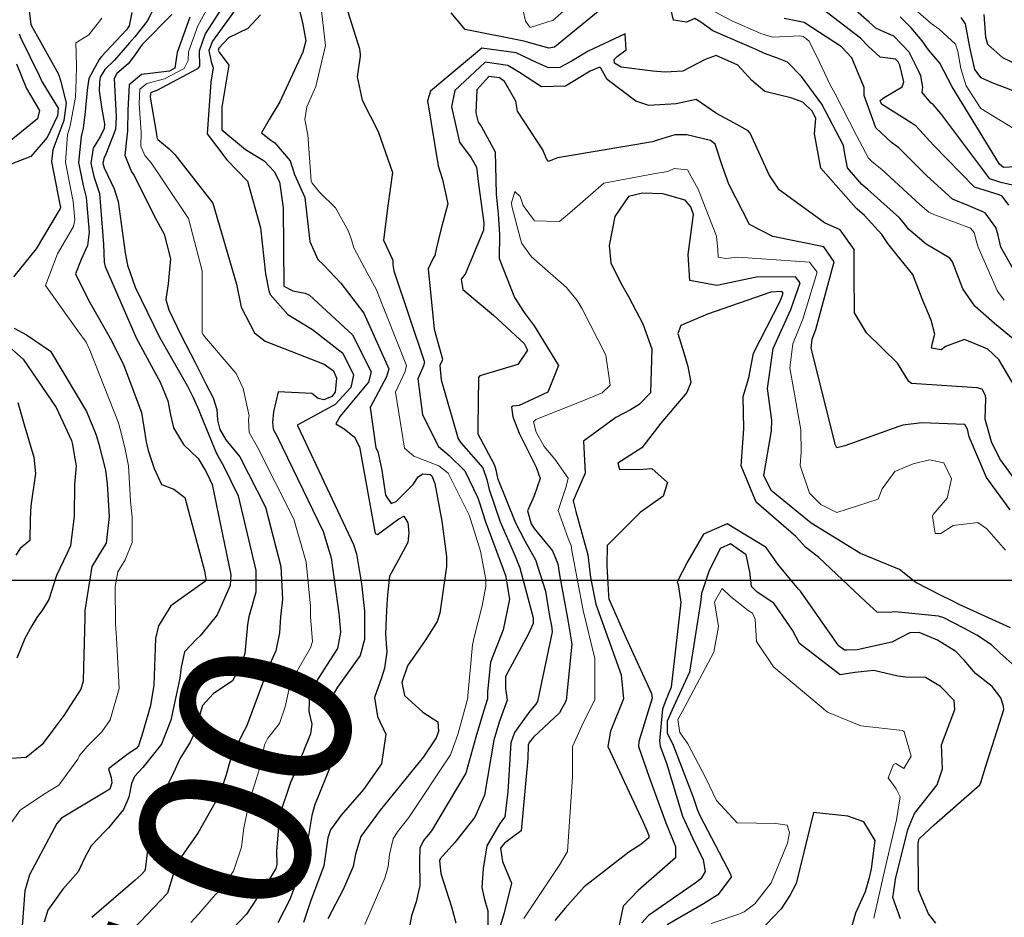
# Model space of a CAD drawing. Units: millimetres. Extents: x 792347 to 808895, y 7595946 to 7601082.
# Drawn here: x 794124 to 794210, y 7597470 to 7597549 of the extents above; entities that cross this region are included whole.
import ezdxf
from ezdxf.enums import TextEntityAlignment as Align

# ---------------------------------------------------------------- set-up
doc = ezdxf.new("R2010")
doc.units = ezdxf.units.MM
doc.layers.add('Curvas Intermediárias', color=33, linetype='CONTINUOUS')
doc.layers.add('MALHA_COORDS_UTM', color=7, linetype='CONTINUOUS')
doc.layers.add('Curvas Mestras', color=34, linetype='CONTINUOUS', lineweight=0)
doc.layers.add('Curvas Mestras-TXT', color=2, linetype='CONTINUOUS', lineweight=0)
doc.styles.add('texto_1.5mm', font='romans.shx')

msp = doc.modelspace()

# ---------------------------------------------------------------- linework, layer by layer
at = {"layer": 'Curvas Intermediárias', "flags": 128}
for points, elevation in [([(794160.15, 7597551.133), (794158.99, 7597552.649), (794157.609, 7597553.944), (794157.438, 7597553.99), (794152.468, 7597552.584), (794152.126, 7597552.095), (794153.845, 7597546.603), (794153.913, 7597546.093)], 94), ([(794148.011, 7597552.263), (794148.871, 7597548.902), (794149.136, 7597547.295), (794148.899, 7597546.288), (794146.864, 7597541.944), (794145.935, 7597540.394), (794145.272, 7597539.217), (794146.079, 7597538.589), (794146.442, 7597538.346), (794147.769, 7597536.762), (794148.161, 7597535.582), (794148.56, 7597534.672), (794149.058, 7597533.569), (794149.494, 7597529.69), (794150.187, 7597528.11), (794150.742, 7597527.615), (794152.216, 7597526.054), (794154.223, 7597523.413), (794156.423, 7597518.554), (794156.233, 7597517.835), (794154.795, 7597515.161), (794155.297, 7597511.618), (794155.457, 7597511.288), (794155.817, 7597509.653), (794156.14, 7597507.463), (794156.62, 7597506.728), (794157.068, 7597506.918), (794158.563, 7597508.405), (794158.986, 7597509.07), (794159.397, 7597509.337), (794160.045, 7597509.275), (794160.186, 7597509.173), (794160.471, 7597508.481), (794161.068, 7597505.188), (794161.473, 7597502.095), (794161.486, 7597501.22), (794160.894, 7597497.132), (794160.671, 7597496.389), (794159.604, 7597494.718), (794158.07, 7597492.505), (794157.565, 7597491.045), (794157.807, 7597489.908), (794159.404, 7597488.45), (794160.733, 7597487.584), (794160.787, 7597486.736), (794160.591, 7597486.194), (794159.476, 7597484.523), (794155.671, 7597479.838), (794153.983, 7597477.532), (794153.496, 7597475.998), (794153.303, 7597474.916), (794152.439, 7597472.96), (794151.077, 7597470.333)], 96), ([(794124.615, 7597552.007), (794125.046, 7597548.739), (794125.088, 7597548.599), (794125.626, 7597547.661), (794127.464, 7597544.379), (794127.673, 7597543.738), (794128.119, 7597541.824), (794127.912, 7597540.298), (794126.974, 7597537.725), (794126.843, 7597536.717), (794127.587, 7597532.933), (794127.6, 7597532.859), (794127.619, 7597532.659), (794127.603, 7597532.59), (794125.496, 7597529.047), (794124.511, 7597527.831), (794123.501, 7597526.603)], 106), ([(794136.552, 7597551.619), (794135.223, 7597549.016), (794134.14, 7597547.65), (794133.697, 7597547.128), (794132.378, 7597545.604), (794131.536, 7597544.782), (794131.113, 7597544.098), (794131.047, 7597543.649), (794131.022, 7597542.895), (794131.259, 7597541.296), (794131.481, 7597540.018), (794131.456, 7597539.62), (794131.134, 7597538.93), (794130.5, 7597537.886), (794130.28, 7597536.576), (794130.567, 7597535.41), (794131.045, 7597533.921), (794131.402, 7597529.454), (794131.477, 7597527.882), (794131.555, 7597527.496), (794134.299, 7597521.185), (794136.387, 7597517.381), (794137.061, 7597515.733), (794137.28, 7597514.497), (794137.556, 7597513.361), (794138.412, 7597511.919), (794139.696, 7597510.679), (794140.309, 7597509.648), (794140.517, 7597509.271), (794140.928, 7597508.386), (794142.572, 7597500.489), (794142.514, 7597499.542), (794141.379, 7597496.988), (794141.181, 7597496.708), (794139.873, 7597495.142), (794139.536, 7597494.804), (794138.515, 7597493.727), (794138.217, 7597492.394), (794138.094, 7597491.434), (794137.307, 7597487.732), (794136.499, 7597485.642), (794134.867, 7597483.594), (794134.119, 7597482.794), (794133.854, 7597482.187), (794133.622, 7597480.982), (794133.164, 7597479.919), (794131.852, 7597478.317), (794131.565, 7597478.018), (794130.324, 7597476.734), (794129.751, 7597475.639), (794129.193, 7597474.449), (794127.848, 7597472.923), (794126.525, 7597471.074), (794126.202, 7597470.037)], 103), ([(794176.223, 7597551.066), (794170.962, 7597546.73), (794170.473, 7597546.636), (794168.274, 7597547.251), (794163.12, 7597548.289), (794161.899, 7597549.733)], 94), ([(794211.348, 7597521.027), (794209.555, 7597522.519), (794207.819, 7597524.021), (794206.769, 7597525.546), (794205.867, 7597527.917), (794205.623, 7597528.246), (794203.555, 7597529.467), (794201.991, 7597530.783), (794201.671, 7597531.233), (794201.21, 7597531.79), (794198.426, 7597534.257), (794197.923, 7597534.698), (794196.653, 7597536.159), (794196.428, 7597537.391), (794196.301, 7597538.116), (794194.397, 7597541.727), (794192.606, 7597544.167), (794191.396, 7597545.417), (794190.499, 7597545.762), (794189.37, 7597546.187), (794188.706, 7597546.513), (794184.846, 7597548.171), (794183.797, 7597548.919), (794183.274, 7597549.259), (794182.54, 7597548.92), (794181.397, 7597549.112), (794181.043, 7597550.591)], 94), ([(794133.882, 7597549.768), (794133.654, 7597548.593), (794133.47, 7597548.337), (794133.383, 7597548.241), (794131.242, 7597545.907), (794131.014, 7597545.644), (794130.119, 7597543.994), (794129.962, 7597542.973), (794129.784, 7597541.083), (794129.615, 7597539.632), (794129.457, 7597538.92), (794129.208, 7597536.62), (794129.614, 7597534.618), (794129.897, 7597533.567), (794130.141, 7597530.522), (794130.009, 7597529.348), (794129.438, 7597528.138), (794128.944, 7597526.859), (794130.102, 7597524.562), (794132.094, 7597521.035), (794133.197, 7597518.821), (794134.749, 7597514.705), (794135.132, 7597512.127), (794135.323, 7597511.37), (794135.843, 7597509.808), (794136.487, 7597508.389), (794137.565, 7597507.977), (794138.544, 7597507.256), (794140.257, 7597500.834), (794140.386, 7597500.124), (794140.386, 7597500.088), (794140.341, 7597499.992), (794140.257, 7597499.879), (794137.305, 7597497.772), (794136.242, 7597495.998), (794135.971, 7597494.896), (794135.808, 7597490.805), (794135.525, 7597489.026), (794134.842, 7597486.702), (794134.46, 7597485.499), (794134.271, 7597485.255), (794133.44, 7597484.701), (794131.843, 7597483.486), (794132.078, 7597482.706), (794132.142, 7597482.245), (794131.971, 7597481.691), (794127.721, 7597479.15), (794127.298, 7597478.695), (794124.911, 7597474.193), (794124.511, 7597472.794), (794124.142, 7597468.129)], 104), ([(794137.402, 7597549.604), (794134.805, 7597546.968), (794134.043, 7597545.903), (794133.573, 7597545.286), (794132.566, 7597544.438), (794132.336, 7597543.998), (794132.514, 7597540.618), (794132.453, 7597539.511), (794131.623, 7597537.364), (794131.428, 7597536.968), (794131.354, 7597536.532), (794131.467, 7597536.159), (794132.345, 7597534.321), (794132.69, 7597533.198), (794133.293, 7597528.704), (794133.503, 7597527.627), (794134.186, 7597525.706), (794136.313, 7597521.322), (794138.765, 7597517.034), (794139.28, 7597516.015), (794139.77, 7597514.905), (794139.969, 7597514.392), (794141.306, 7597511.115), (794141.938, 7597510.042), (794143.225, 7597507.417), (794144.768, 7597500.855), (794144.76, 7597498.965), (794144.159, 7597496.805), (794144.036, 7597496.126), (794143.812, 7597493.599), (794143.667, 7597493.123), (794143.552, 7597492.825), (794142.718, 7597491.191), (794141.024, 7597490.049), (794140.078, 7597489.022), (794139.353, 7597486.564), (794139.013, 7597485.817), (794138.094, 7597484.34), (794137.537, 7597483.123), (794135.842, 7597479.647), (794135.641, 7597479.052), (794135.539, 7597478.511), (794135.226, 7597476.113), (794135.059, 7597474.66), (794135.004, 7597474.496), (794134.706, 7597474.184), (794134.169, 7597473.727), (794130.386, 7597470.446)], 102), ([(794141.753, 7597550.131), (794140.335, 7597547.916), (794139.806, 7597546.386), (794139.819, 7597545.06), (794139.641, 7597544.825), (794136.086, 7597542.947), (794135.67, 7597542.788), (794135.524, 7597542.664), (794135.51, 7597542.36), (794136.053, 7597539.12), (794136.075, 7597538.829), (794136.165, 7597538.648), (794137.166, 7597537.811), (794137.66, 7597537.332), (794140.995, 7597533.059), (794143.062, 7597525.971), (794143.492, 7597523.945), (794144.641, 7597521.699), (794145.568, 7597520.952), (794150.754, 7597518.942), (794151.584, 7597518.355), (794151.833, 7597517.733), (794151.715, 7597516.5), (794151.419, 7597516.126), (794150.738, 7597515.82), (794150.24, 7597515.949), (794149.661, 7597516.389), (794146.724, 7597516.529), (794146.303, 7597514.758), (794146.239, 7597513.841), (794146.293, 7597513.261), (794146.643, 7597512.598), (794150.683, 7597504.271), (794151.381, 7597501.958), (794152.056, 7597497.092), (794152.084, 7597496.792), (794152.188, 7597495.456), (794151.938, 7597494.011), (794150.975, 7597492.537), (794149.483, 7597490.184), (794149.419, 7597488.494), (794149.662, 7597487.402), (794149.55, 7597486.546), (794148.148, 7597483.081), (794147.801, 7597482.269), (794146.849, 7597479.425), (794146.589, 7597476.286), (794146.597, 7597475.08), (794146.508, 7597474.745), (794146.074, 7597474.019), (794143.954, 7597470.741), (794142.709, 7597469.452)], 99), ([(794143.121, 7597550.231), (794140.951, 7597547.268), (794140.656, 7597546.433), (794140.836, 7597545.437), (794141.012, 7597544.92), (794140.816, 7597543.68), (794140.496, 7597539.154), (794142.212, 7597536.875), (794144.046, 7597534.999), (794145.175, 7597530.901), (794145.618, 7597526.86), (794145.894, 7597525.384), (794146.023, 7597525.059), (794147.577, 7597523.3), (794149.728, 7597521.981), (794152.399, 7597519.918), (794153.324, 7597518), (794153.104, 7597516.91), (794151.719, 7597515.426), (794148.562, 7597513.69), (794148.431, 7597513.635), (794148.405, 7597513.585), (794153.343, 7597503.149), (794153.606, 7597502.329), (794154.033, 7597499.707), (794154.302, 7597497.307), (794154.302, 7597496.231), (794154.281, 7597494.827), (794153.923, 7597493.397), (794151.931, 7597490.629), (794151.346, 7597489.662), (794151.485, 7597488.868), (794152.043, 7597486.902), (794151.552, 7597484.309), (794150.948, 7597482.85), (794149.918, 7597480.262), (794149.67, 7597479.38), (794149.341, 7597477.466), (794149.061, 7597476.06), (794148.771, 7597474.87), (794148.286, 7597473.417), (794147.734, 7597472.013), (794146.688, 7597469.967)], 98), ([(794145.171, 7597549.58), (794144.064, 7597548.382), (794142.355, 7597547.559), (794141.531, 7597546.657), (794141.464, 7597546.478), (794141.537, 7597546.301), (794142.399, 7597545.16), (794141.793, 7597541.473), (794141.783, 7597539.505), (794143.848, 7597537.762), (794145.506, 7597536.76), (794146.362, 7597535.848), (794146.839, 7597534.941), (794147.149, 7597532.662), (794147.212, 7597525.793), (794148.001, 7597525.389), (794149.096, 7597525.169), (794149.47, 7597524.99), (794153.239, 7597521.527), (794154.867, 7597518.276), (794154.637, 7597517.364), (794152.166, 7597514.381), (794151.778, 7597513.713), (794152.497, 7597513.278), (794153.415, 7597512.541), (794153.843, 7597511.71), (794155.235, 7597504.108), (794155.446, 7597504.005), (794157.307, 7597505.399), (794157.757, 7597505.632), (794158.108, 7597505.038), (794158.176, 7597504.205), (794158.092, 7597503.324), (794157.275, 7597501.805), (794156.49, 7597500.365), (794156.298, 7597498.697), (794156.247, 7597497.872), (794156.191, 7597496.756), (794156.139, 7597495.272), (794156.219, 7597494.073), (794156.243, 7597493.717), (794156.06, 7597492.314), (794155.781, 7597491.447), (794155.167, 7597489.722), (794155.421, 7597488.075), (794156.154, 7597486.528), (794155.784, 7597483.911), (794154.214, 7597481.656), (794152.26, 7597479.411), (794151.326, 7597478.14), (794151.088, 7597477.429), (794150.714, 7597474.968), (794149.551, 7597471.847), (794148.952, 7597469.994)], 97), ([(794210.808, 7597532.883), (794210.217, 7597533.69), (794209.942, 7597533.784), (794207.777, 7597534.462), (794204.194, 7597538.139), (794202.662, 7597539.806), (794202.245, 7597540.098), (794199.636, 7597541.732), (794199.515, 7597542.059), (794199.877, 7597542.319), (794201.442, 7597543.265), (794201.598, 7597543.697), (794201.235, 7597545.158), (794201.109, 7597545.455), (794200.858, 7597545.678), (794200.412, 7597545.73), (794199.524, 7597545.875), (794198.477, 7597546.817), (794197.786, 7597547.514), (794194.558, 7597550.009)], 97), ([(794211.512, 7597534.546), (794210.093, 7597534.87), (794209.134, 7597535.2), (794204.838, 7597540.919), (794204.167, 7597541.698), (794203.98, 7597541.825), (794203.209, 7597542.749), (794203.271, 7597543.24), (794203.081, 7597544.217), (794202.866, 7597544.674), (794202.061, 7597546.299), (794200.703, 7597547.714), (794199.903, 7597548.056), (794199.136, 7597548.417), (794198.549, 7597548.923), (794197.349, 7597549.991)], 98), ([(794212.229, 7597544.88), (794210.263, 7597545.804), (794208.949, 7597546.982), (794208.777, 7597547.618), (794208.626, 7597549.59)], 102), ([(794138.967, 7597549.356), (794137.855, 7597546.279), (794137.834, 7597546.092), (794137.663, 7597544.899), (794137.188, 7597544.632), (794134.734, 7597544.334), (794133.67, 7597543.439), (794133.531, 7597541.209), (794133.505, 7597539.397), (794133.274, 7597537.277), (794133.851, 7597535.814), (794134.09, 7597535.474), (794135.824, 7597532.017), (794136.728, 7597530.347), (794137.293, 7597528.192), (794137.086, 7597525.992), (794136.872, 7597524.608), (794137.125, 7597523.708), (794138.22, 7597521.452), (794139.433, 7597519.098), (794140.388, 7597517.211), (794141.026, 7597516), (794141.347, 7597514.982), (794141.408, 7597514.037), (794141.603, 7597513.227), (794142.121, 7597512.313), (794143.358, 7597510.814), (794145.618, 7597506.408), (794146.964, 7597501.221), (794147.11, 7597498.361), (794146.918, 7597496.801), (794146.847, 7597495.385), (794146.517, 7597493.829), (794145.732, 7597492.079), (794145.354, 7597490.963), (794143.941, 7597487.177), (794143.68, 7597486.713), (794142.676, 7597484.664), (794142.425, 7597483.916), (794142.159, 7597482.944), (794141.575, 7597481.188), (794139.677, 7597477.833), (794137.703, 7597475.007), (794137.504, 7597474.219), (794137.024, 7597472.564), (794134.038, 7597469.447)], 101), ([(794211.301, 7597527.1), (794210.104, 7597529.205), (794209.822, 7597530.379), (794209.648, 7597530.934), (794208.718, 7597532.223), (794207.306, 7597532.839), (794205.855, 7597533.416), (794203.575, 7597535.473), (794201.155, 7597537.913), (794200.516, 7597538.376), (794199.142, 7597539.677), (794198.128, 7597542.503), (794198.101, 7597543.192), (794197.035, 7597545.816), (794196.137, 7597546.752), (794192.851, 7597548.887), (794191.09, 7597549.25)], 96), ([(794212.955, 7597536.332), (794210.329, 7597536.181), (794209.991, 7597536.471), (794205.825, 7597543.246), (794205.451, 7597543.998), (794204.737, 7597545.324), (794203.763, 7597546.506), (794203.188, 7597547.299), (794202.233, 7597548.445), (794201.279, 7597549.393)], 99), ([(794212.109, 7597542.564), (794209.348, 7597543.616), (794208.362, 7597544.041), (794207.811, 7597544.786), (794207.37, 7597546.741), (794207.002, 7597548.791), (794206.615, 7597549.336)], 101), ([(794124.021, 7597547.916), (794124.16, 7597547.519), (794125.753, 7597544.255), (794126.025, 7597543.662), (794126.08, 7597543.571), (794127.416, 7597541.386), (794127.38, 7597540.732), (794126.469, 7597538.817), (794125.026, 7597537.147), (794122.592, 7597536.226)], 107), ([(794211.257, 7597517.067), (794209.931, 7597519.364), (794208.969, 7597520.264), (794206.903, 7597521.12), (794205.256, 7597520.489), (794204.853, 7597520.199), (794204.03, 7597520.36), (794204.094, 7597520.819), (794204.311, 7597521.579), (794203.983, 7597522.805), (794203.213, 7597524.689), (794202.38, 7597526.811), (794201.25, 7597528.199), (794200.199, 7597529.513), (794199.657, 7597530.319), (794198.142, 7597531.975), (794197.514, 7597532.544), (794197.397, 7597532.643), (794194.299, 7597536.143), (794193.754, 7597539.136), (794193.882, 7597540.471), (794193.581, 7597541.097), (794192.746, 7597541.905), (794191.676, 7597542.308), (794189.414, 7597542.861), (794188.276, 7597543.815), (794187.021, 7597545.163), (794185.144, 7597546.02), (794184.183, 7597545.647), (794182.215, 7597544.636), (794180.676, 7597544.559), (794179.582, 7597544.637), (794176.8, 7597544.976), (794176.223, 7597545.327), (794176.188, 7597545.648), (794176.446, 7597545.916), (794177.24, 7597546.514), (794177.143, 7597547.895), (794173.895, 7597546.38), (794172.502, 7597545.529), (794171.416, 7597544.954), (794170.432, 7597544.934), (794169.368, 7597545.406), (794167.59, 7597546.226), (794164.578, 7597546.664), (794160.07, 7597542.888), (794159.816, 7597542.042), (794160.743, 7597536.338), (794161.132, 7597535.132), (794161.602, 7597533.006), (794160.981, 7597530.729), (794160.567, 7597529.031), (794160.468, 7597528.479), (794160.314, 7597528.252), (794159.871, 7597527.302), (794160.409, 7597522.007), (794161.126, 7597519.396), (794161.097, 7597519.273), (794160.896, 7597518.844), (794161.028, 7597517.578), (794162.508, 7597512.39), (794162.781, 7597512.019), (794164.665, 7597509.848), (794165.035, 7597508.837), (794165.224, 7597507.96), (794166.181, 7597505.127), (794167.435, 7597502.25), (794167.921, 7597501.083), (794169.095, 7597496.712), (794169.075, 7597496.217), (794168.65, 7597495.246), (794166.65, 7597491.568), (794166.647, 7597490.525), (794166.791, 7597489.495), (794166.114, 7597487.555), (794165.622, 7597486.001), (794164.803, 7597481.178), (794163.979, 7597479.252), (794162.202, 7597477.031), (794160.921, 7597475.585), (794160.863, 7597475.399), (794160.988, 7597474.307), (794161.922, 7597471.389), (794162.304, 7597469.982)], 93), ([(794123.788, 7597545.263), (794124.644, 7597543.118), (794125.803, 7597541.197), (794125.619, 7597540.463), (794122.664, 7597538.072)], 108), ([(794153.917, 7597545.961), (794153.65, 7597544.144), (794154.092, 7597542.094), (794155.489, 7597539.346), (794156.747, 7597535.759), (794156.328, 7597532.825), (794155.961, 7597529.819), (794156.74, 7597528.122), (794156.77, 7597528.071), (794156.775, 7597527.663), (794156.861, 7597527.122), (794159.558, 7597519.115), (794159.477, 7597518.795), (794158.958, 7597517.674), (794159.37, 7597514.497), (794160.79, 7597511.719), (794161.717, 7597510.952), (794163.107, 7597509.613), (794164.227, 7597507.218), (794164.365, 7597506.79), (794164.877, 7597505.204), (794166.457, 7597500.975), (794166.655, 7597500.419), (794167.014, 7597498.338), (794166.444, 7597495.658), (794165.35, 7597492.824), (794165.08, 7597490.221), (794165.074, 7597489.618), (794164.73, 7597488.487), (794164.064, 7597486.238), (794163.184, 7597483.106), (794160.179, 7597478.055), (794159.471, 7597477.183), (794159.155, 7597476.52), (794159.111, 7597475.433), (794159.133, 7597473.244), (794158.82, 7597471.82), (794158.42, 7597470.6), (794157.762, 7597467.143)], 94), ([(794153.913, 7597546.093), (794153.917, 7597545.961)], 94), ([(794211.351, 7597508.806), (794210.023, 7597510.653), (794209.28, 7597512.132), (794208.732, 7597514.142), (794208.78, 7597515.932), (794208.753, 7597516.214), (794208.456, 7597516.755), (794208.038, 7597516.862), (794202.261, 7597517.249), (794202.04, 7597517.423), (794201.04, 7597519.031), (794198.314, 7597521.697), (794197.267, 7597523.461), (794197.238, 7597526.96), (794197.225, 7597528.996), (794196.001, 7597530.725), (794194.631, 7597531.34), (794190.657, 7597534.229), (794189.787, 7597535.55), (794188.117, 7597539.199), (794187.932, 7597539.414), (794186.681, 7597540.097), (794185.177, 7597540.915), (794183.39, 7597542.149), (794182.039, 7597541.865), (794181.632, 7597541.767), (794179.237, 7597541.627), (794178.086, 7597542.004), (794175.585, 7597543.91), (794175.007, 7597544.885), (794174.934, 7597544.984), (794174.092, 7597544.641), (794171.916, 7597543.321), (794169.803, 7597543.274), (794167.883, 7597544.508), (794166.86, 7597545.132), (794164.885, 7597545.419), (794162.215, 7597542.952), (794161.911, 7597541.519), (794162.634, 7597538.399), (794163.643, 7597537.029), (794164.125, 7597536.204), (794164.288, 7597534.717), (794164.756, 7597531.343), (794164.73, 7597530.695), (794163.151, 7597526.911), (794162.827, 7597526.471), (794162.781, 7597526.401), (794162.904, 7597525.482), (794165.601, 7597523.253), (794168.293, 7597520.768), (794168.583, 7597520.188), (794167.734, 7597518.923), (794164.398, 7597517.915), (794164.298, 7597517.782), (794164.227, 7597513.417), (794164.222, 7597512.842), (794165.394, 7597510.639), (794165.694, 7597510.105), (794165.822, 7597509.687), (794165.957, 7597508.958), (794167.525, 7597505.047), (794168.354, 7597503.449), (794169.28, 7597501.796), (794170.153, 7597499.053), (794170.515, 7597496.852), (794170.684, 7597495.997), (794170.738, 7597495.492), (794169.458, 7597489.383), (794169.319, 7597489.13), (794168.797, 7597488.543), (794167.442, 7597486.661), (794167.141, 7597485.769), (794166.871, 7597481.473), (794166.595, 7597479.273), (794166.174, 7597478.686), (794165.029, 7597476.725), (794164.693, 7597474.727), (794164.577, 7597473.082), (794164.785, 7597472.133), (794165.104, 7597471.014), (794165.116, 7597469.394)], 92), ([(794210.925, 7597506.166), (794208.855, 7597509.022), (794207.309, 7597512.58), (794207.164, 7597513.263), (794206.93, 7597513.661), (794203.176, 7597513.813), (794201.516, 7597513.589), (794201.165, 7597513.496), (794196.411, 7597511.802), (794195.718, 7597511.604), (794195.577, 7597511.894), (794195.517, 7597512.204), (794193.475, 7597520.355), (794193.553, 7597521.148), (794193.867, 7597521.991), (794195.468, 7597527.916), (794194.584, 7597529.231), (794190.093, 7597530.139), (794188.06, 7597531.203), (794186.246, 7597534.729), (794185.72, 7597536.186), (794185.041, 7597538.229), (794184.633, 7597538.566), (794182.575, 7597539.058), (794181.515, 7597539.045), (794180, 7597538.596), (794179.562, 7597538.438), (794172.446, 7597537.247), (794171.21, 7597537.04), (794170.778, 7597536.851), (794170.438, 7597536.711), (794170.261, 7597536.95), (794169.924, 7597537.742), (794168.316, 7597540.189), (794167.726, 7597541.113), (794167.574, 7597541.995), (794166.58, 7597543.721), (794166.128, 7597544.035), (794165.193, 7597544.17), (794164.15, 7597543.01), (794164.049, 7597540.985), (794164.261, 7597540.171), (794164.517, 7597539.799), (794165.744, 7597537.548), (794165.845, 7597533.847), (794166.014, 7597532.093), (794166.139, 7597530.349), (794166.115, 7597528.221), (794167.45, 7597524.791), (794168.286, 7597523.465), (794169.17, 7597522.306), (794171.3, 7597518.83), (794170.372, 7597516.487), (794167.871, 7597515.312), (794167.296, 7597515.277), (794167.193, 7597515.188), (794167.303, 7597514.338), (794167.855, 7597512.913), (794169.346, 7597509.926), (794169.693, 7597508.913), (794169.187, 7597507.401), (794168.587, 7597506.09), (794168.913, 7597504.964), (794169.185, 7597504.532), (794170.767, 7597502.577), (794171.239, 7597501.455), (794171.385, 7597500.481), (794172.102, 7597496.688), (794172.484, 7597494.406), (794171.968, 7597489.455), (794171.382, 7597488.39), (794169.124, 7597486.257), (794168.734, 7597485.791), (794168.653, 7597485.539), (794168.61, 7597484.392), (794168.025, 7597478.046), (794166.561, 7597476.959), (794166.215, 7597476.513), (794166.397, 7597475.342), (794167.189, 7597473.444), (794166.549, 7597470.862), (794166.233, 7597469.779)], 91), ([(794210.948, 7597495.834), (794206.435, 7597497.871), (794205.901, 7597498.171), (794204.808, 7597498.713), (794202.653, 7597499.822), (794201.224, 7597500.952), (794197.79, 7597502.348), (794193.48, 7597505.014), (794189.964, 7597507.865), (794189.311, 7597509.18), (794189.994, 7597513.099), (794190.008, 7597514.041), (794189.635, 7597516.818), (794190.141, 7597520.332), (794191.683, 7597523.728), (794192.49, 7597526.088), (794192.101, 7597526.615), (794188.675, 7597526.577), (794185.191, 7597525.834), (794182.818, 7597526.286), (794182.689, 7597528.553), (794183.145, 7597532.073), (794182.907, 7597532.755), (794182.415, 7597533.312), (794180.458, 7597533.875), (794178.663, 7597533.939), (794177.438, 7597533.633), (794176.255, 7597531.905), (794175.75, 7597529.347), (794175.911, 7597527.82), (794176.761, 7597526.044), (794177.438, 7597524.895), (794178.082, 7597523.651), (794178.704, 7597522.471), (794179.499, 7597520.293), (794179.364, 7597516.427), (794178.394, 7597515.412), (794177.624, 7597514.941), (794176.329, 7597514.276), (794173.496, 7597512.192), (794173.658, 7597509.403), (794172.867, 7597507.582), (794172.589, 7597506.971), (794172.817, 7597506.04), (794173.893, 7597502.221), (794174.1, 7597500.254), (794174.584, 7597497.898), (794176.8, 7597491.719), (794177.002, 7597489.601), (794175.867, 7597486.779), (794175.644, 7597485.432), (794178.719, 7597478.815), (794179.042, 7597478.08), (794179.221, 7597477.638), (794179.225, 7597477.425), (794178.531, 7597476.838), (794177.48, 7597476.17), (794173.566, 7597473.121), (794171.891, 7597471.265), (794170.984, 7597470.172)], 89), ([(794187.999, 7597517.758), (794188.414, 7597519.92), (794190.735, 7597524.482), (794191.001, 7597525.174), (794190.882, 7597525.33), (794189.92, 7597525.249), (794184.36, 7597523.318), (794182.031, 7597522.325)], 88), ([(794123.575, 7597522.11), (794124.646, 7597521.534), (794126.745, 7597520.088), (794129.928, 7597514.797), (794130.672, 7597512.954), (794130.779, 7597512.624), (794131.002, 7597511.935), (794131.574, 7597509.655), (794131.724, 7597508.46), (794131.898, 7597505.608), (794131.652, 7597503.263), (794131.286, 7597502.69), (794130.384, 7597501.222), (794129.78, 7597497.345), (794129.753, 7597496.679), (794129.665, 7597492.395), (794129.634, 7597491.165), (794129.418, 7597490.462), (794127.93, 7597488.149), (794127.216, 7597487.21), (794126.024, 7597485.608), (794124.632, 7597484.482), (794122.907, 7597484.358)], 106), ([(794182.031, 7597522.325), (794181.76, 7597521.623), (794182.296, 7597519.94), (794182.645, 7597518.758), (794182.901, 7597517.338), (794182.575, 7597516.476), (794180.293, 7597513.774), (794178.616, 7597511.61), (794176.5, 7597510.266), (794176.644, 7597509.706), (794178.699, 7597509.748), (794179.502, 7597509.795), (794180.859, 7597508.581), (794180.472, 7597507.369), (794178.46, 7597505.945), (794175.583, 7597503.043), (794175.548, 7597501.297), (794175.686, 7597498.661), (794175.71, 7597498.369), (794177.215, 7597494.986), (794179.455, 7597490.066), (794179.528, 7597489.675), (794178.36, 7597485.883), (794178.333, 7597485.424), (794179.273, 7597482.742), (794180.722, 7597478.749), (794181.558, 7597476.668), (794181.581, 7597475.664), (794178.305, 7597472.81), (794176.978, 7597471.428), (794176.307, 7597468.215)], 88), ([(794122.587, 7597520.966), (794124.355, 7597519.391), (794127.259, 7597515.151), (794128.61, 7597512.244), (794128.676, 7597511.895), (794128.826, 7597510.999), (794128.994, 7597510.045), (794128.859, 7597508.418), (794128.823, 7597505.627), (794128.523, 7597503.022), (794128.197, 7597502.316), (794127.289, 7597500.415), (794126.604, 7597498.325), (794126.056, 7597497.422), (794125.565, 7597496.732), (794125.133, 7597496.021), (794124.51, 7597494.906), (794123.808, 7597493.189)], 107), ([(794211.374, 7597492.408), (794209.998, 7597493.648), (794209.281, 7597494.338), (794207.989, 7597495.197), (794206.846, 7597495.801), (794205.089, 7597496.721), (794204.637, 7597496.859), (794200.845, 7597497.235), (794200.279, 7597497.173), (794199.254, 7597497.217), (794198.258, 7597498.123), (794194.139, 7597502.013), (794192.963, 7597502.92), (794192.44, 7597503.506), (794192.123, 7597503.834), (794188.632, 7597506.857), (794187.326, 7597510.025), (794187.559, 7597513.285), (794187.512, 7597516.124), (794187.999, 7597517.758)], 88), ([(794123.902, 7597515.585), (794124.412, 7597513.741), (794125.308, 7597510.784), (794125.433, 7597509.353), (794125.018, 7597506.541), (794124.972, 7597505.399), (794124.947, 7597503.483), (794124.111, 7597502.777), (794123.716, 7597502.192)], 108), ([(794204.393, 7597469.952), (794203.766, 7597470.76), (794202.875, 7597472.847), (794202.85, 7597476.964), (794202.914, 7597477.245), (794202.93, 7597477.315), (794202.955, 7597477.361), (794204.248, 7597478.566), (794208.257, 7597482.06), (794208.358, 7597482.288), (794208.745, 7597483.61), (794210.363, 7597488.676), (794210.336, 7597488.955), (794210.099, 7597489.714), (794209.345, 7597490.701), (794207.888, 7597491.842), (794206.885, 7597493.014), (794206.162, 7597493.766), (794204.554, 7597494.741), (794202.947, 7597495.441), (794202.126, 7597495.397), (794200.534, 7597494.565), (794197.511, 7597493.92), (794196.597, 7597493.864), (794196.381, 7597493.879), (794195.836, 7597494.3), (794195.708, 7597494.488), (794192.526, 7597499.047), (794192.355, 7597499.224), (794190.542, 7597501.405), (794189.53, 7597502.885), (794186.108, 7597504.965), (794184.031, 7597504.056), (794182.636, 7597501.672), (794181.718, 7597499.874), (794181.796, 7597499.643), (794182.043, 7597498.06), (794181.195, 7597490.626), (794180.649, 7597489.348), (794180.434, 7597488.713), (794180.162, 7597485.942), (794180.227, 7597485.468), (794180.781, 7597483.976), (794182.174, 7597479.327), (794183.052, 7597477.423), (794183.999, 7597475.486), (794184.157, 7597474.487), (794183.784, 7597473.832), (794183.284, 7597473.467), (794179.2, 7597470.621), (794178.613, 7597469.986)], 87), ([(794201.295, 7597470.319), (794200.641, 7597472.2), (794200.9, 7597473.953), (794201.499, 7597476.379), (794201.954, 7597478.157), (794202.537, 7597479.565), (794204.521, 7597482.077), (794204.976, 7597483.486), (794204.906, 7597485.581), (794206.054, 7597488.688), (794205.995, 7597489.456), (794204.813, 7597490.703), (794203.487, 7597491.48), (794201.778, 7597491.517), (794201.068, 7597491.587), (794198.966, 7597492.095), (794197.306, 7597491.909), (794196.001, 7597491.722), (794192.44, 7597494.466), (794191.833, 7597495.625), (794190.198, 7597497.984), (794188.738, 7597498.97), (794188.236, 7597499.462), (794188.098, 7597500.742), (794187.772, 7597502.242), (794186.394, 7597503.208), (794185.495, 7597502.791), (794184.49, 7597500.778), (794183.861, 7597498.851), (794183.751, 7597498.051), (794182.805, 7597491.954), (794181.398, 7597488.914), (794180.843, 7597487.643), (794180.846, 7597486.64), (794181.359, 7597485.561), (794183.121, 7597480.992), (794183.485, 7597479.849), (794183.688, 7597479.387), (794186.414, 7597474.18), (794186.446, 7597473.993), (794185.282, 7597472.444), (794184.021, 7597471.639), (794180.84, 7597469.813)], 86), ([(794196.95, 7597469.306), (794197.389, 7597470.851), (794198.239, 7597472.727), (794198.618, 7597474.076), (794198.757, 7597474.7), (794199.086, 7597477.206), (794198.083, 7597478.829), (794196.674, 7597479.324), (794193.678, 7597479.659), (794193.186, 7597477.603), (794192.139, 7597473.418), (794191.598, 7597472.378), (794190.831, 7597471.208), (794188.135, 7597468.388)], 84)]:
    msp.add_lwpolyline(points, dxfattribs=dict(at, elevation=elevation))
at = {"layer": 'Curvas Mestras', "flags": 128}
for points, elevation in [([(794150.157, 7597553.237), (794150.878, 7597546.894), (794150.032, 7597543.289), (794149.225, 7597541.517), (794149.074, 7597540.402), (794149.337, 7597539.066), (794149.628, 7597535.03), (794149.708, 7597534.814), (794150.342, 7597534.027), (794151.743, 7597532.656), (794152.905, 7597530.615), (794153.171, 7597529.746), (794153.366, 7597529.153), (794154.53, 7597526.952), (794155.327, 7597525.529), (794157.988, 7597518.834), (794157.854, 7597518.315), (794157.015, 7597516.501), (794157.804, 7597511.588), (794158.63, 7597510.877), (794160.802, 7597510.035), (794161.621, 7597509.389), (794163.471, 7597505.702), (794163.502, 7597505.616), (794163.607, 7597505.28), (794164.457, 7597502.544), (794164.947, 7597500.087), (794164.933, 7597499.477), (794164.624, 7597497.774), (794163.908, 7597495.017), (794163.772, 7597494.346), (794163.37, 7597489.889), (794163.358, 7597489.741), (794163.286, 7597489.46), (794162.465, 7597486.481), (794161.845, 7597484.701), (794158.187, 7597479.207), (794157.177, 7597477.957), (794156.802, 7597477.342), (794156.489, 7597475.956), (794156.379, 7597474.902), (794156.067, 7597473.899), (794154.312, 7597469.838)], 95), ([(794174.184, 7597552.025), (794170.838, 7597549.113), (794168.809, 7597548.467), (794168.427, 7597549.009), (794167.86, 7597551.51)], 95), ([(794210.405, 7597524.565), (794209.817, 7597525.36), (794208.106, 7597529.202), (794208.001, 7597529.581), (794207.759, 7597530.496), (794207.435, 7597530.858), (794204.211, 7597532.074), (794203.779, 7597532.287), (794202.988, 7597532.942), (794199.652, 7597536.024), (794198.804, 7597536.672), (794198.502, 7597537.013), (794197.445, 7597539), (794195.578, 7597542.639), (794195.134, 7597543.431), (794193.956, 7597545.906), (794193.264, 7597547.295), (794192.777, 7597547.671), (794192.459, 7597547.725), (794190.1, 7597547.627), (794189.062, 7597547.922), (794186.517, 7597549.036), (794183.768, 7597550.498)], 95), ([(794140.462, 7597550.037), (794139.678, 7597548.607), (794138.86, 7597546.334), (794138.821, 7597545.579), (794138.465, 7597544.869), (794136.743, 7597543.952), (794135.203, 7597543.559), (794134.597, 7597543.052), (794134.53, 7597541.79), (794134.704, 7597539.266), (794134.676, 7597538.054), (794135.024, 7597537.25), (794135.578, 7597536.604), (794136.791, 7597534.817), (794138.862, 7597531.704), (794140.061, 7597527.127), (794140.055, 7597521.849), (794140.049, 7597521.762), (794140.066, 7597521.709), (794140.126, 7597521.582), (794140.195, 7597521.45), (794140.248, 7597521.366), (794143.035, 7597518.129), (794143.65, 7597516.802), (794144.165, 7597514.408), (794144.133, 7597514.089), (794144.179, 7597512.948), (794144.916, 7597511.66), (794148.11, 7597505.356), (794149.169, 7597501.589), (794149.547, 7597497.736), (794149.556, 7597496.796), (794149.727, 7597494.626), (794149.557, 7597494.088), (794147.801, 7597491.034), (794147.336, 7597488.916), (794146.836, 7597487.46), (794145.81, 7597486.173), (794145.515, 7597485.59), (794145.08, 7597483.479), (794144.222, 7597480.678), (794143.719, 7597478.291), (794143.505, 7597476.616), (794142.819, 7597474.496), (794141.558, 7597472.754), (794141.21, 7597472.431), (794139.753, 7597470.763), (794139.078, 7597470.01)], 100), ([(794211.275, 7597539.575), (794208.347, 7597541.35), (794207.07, 7597543.344), (794206.593, 7597544.853), (794206.334, 7597546.363), (794206.111, 7597547.004), (794204.704, 7597548.324), (794203.997, 7597548.809), (794202.585, 7597550.034)], 100), ([(794131.247, 7597549.272), (794130.11, 7597547.828), (794128.992, 7597547.104), (794129.026, 7597545.156), (794129.014, 7597543.878), (794128.958, 7597542.347), (794128.47, 7597539.844), (794128.237, 7597539.044), (794128.084, 7597536.666), (794128.618, 7597533.789), (794128.748, 7597533.213), (794128.878, 7597531.592), (794128.778, 7597531.007), (794127.379, 7597528.613), (794126.309, 7597525.847), (794129.163, 7597521.876), (794129.875, 7597520.884), (794130.209, 7597520.17), (794132.729, 7597513.806), (794133.015, 7597512.703), (794133.319, 7597511.5), (794133.611, 7597510.027), (794133.783, 7597506.936), (794133.911, 7597505.535), (794133.931, 7597503.302), (794133.296, 7597501.807), (794132.668, 7597500.736), (794132.415, 7597499.456), (794132.464, 7597496.176), (794132.558, 7597494.957), (794132.789, 7597490.523), (794131.986, 7597487.781), (794131.273, 7597486.724), (794129.959, 7597485.448), (794129.303, 7597484.65), (794129.165, 7597484.33), (794127.492, 7597482.052), (794126.13, 7597481.215), (794124.102, 7597479.847), (794121.819, 7597476.655)], 105), ([(794210.496, 7597502.634), (794208.859, 7597504.523), (794208.073, 7597505.056), (794205.924, 7597504.794), (794204.825, 7597504.108), (794204.341, 7597504.11), (794204.109, 7597505.639), (794204.168, 7597505.775), (794205.406, 7597507.213), (794205.785, 7597508.894), (794205.112, 7597510.299), (794203.842, 7597510.549), (794202.406, 7597510.225), (794200.812, 7597509.548), (794199.692, 7597508.033), (794199.349, 7597507.106), (794195.727, 7597505.937), (794194.326, 7597506.64), (794193.326, 7597507.646), (794192.505, 7597510.065), (794192.581, 7597511.247), (794192.568, 7597513.187), (794191.603, 7597518.631), (794191.847, 7597520.74), (794192.731, 7597522.895), (794193.979, 7597527.002), (794193.319, 7597527.899), (794187.044, 7597528.315), (794185.975, 7597528.207), (794185.309, 7597528.333), (794185.273, 7597528.968), (794185.159, 7597530.182), (794183.768, 7597533.766), (794183.557, 7597534.282), (794182.631, 7597535.993), (794181.453, 7597536.108), (794180.888, 7597535.843), (794179.649, 7597535.623), (794175.292, 7597534.807), (794172.502, 7597532.389), (794171.392, 7597531.441), (794169.189, 7597531.506), (794168.198, 7597532.848), (794167.931, 7597533.634), (794167.467, 7597534.099), (794167.179, 7597533.102), (794167.209, 7597532.806), (794167.989, 7597529.893), (794168.103, 7597529.518), (794168.943, 7597528.357), (794172.002, 7597525.656), (794172.935, 7597524.517), (794173.386, 7597523.812), (794175.467, 7597519.727), (794175.846, 7597517.109), (794175.13, 7597516.434), (794173.282, 7597515.675), (794169.306, 7597514.105), (794169.105, 7597513.881), (794169.344, 7597512.988), (794170.048, 7597511.731), (794170.978, 7597510.618), (794172.169, 7597508.951), (794171.975, 7597508.217), (794171.278, 7597506.108), (794172.167, 7597503.674), (794172.421, 7597503.043), (794172.475, 7597502.629), (794173.475, 7597497.357), (794174.492, 7597493.156), (794174.485, 7597489.528), (794173.538, 7597487.615), (794172.539, 7597485.44), (794172.547, 7597482.78), (794172.099, 7597476.216), (794171.43, 7597475.079), (794168.262, 7597470.362)], 90), ([(794198.959, 7597470.391), (794199.77, 7597474.014), (794200.119, 7597475.534), (794200.962, 7597479.012), (794201.279, 7597481.014), (794200.906, 7597481.724), (794200.213, 7597482.696), (794200.699, 7597483.859), (794200.902, 7597483.93), (794201.598, 7597483.493), (794202.235, 7597484.577), (794201.628, 7597486.714), (794201.472, 7597486.833), (794197.816, 7597487.253), (794194.906, 7597488.456), (794190.161, 7597492.428), (794188.679, 7597494.65), (794188.561, 7597496.584), (794188.311, 7597497.124), (794187.948, 7597497.365), (794186.399, 7597498.58), (794185.656, 7597499.273), (794184.981, 7597498.114), (794185.327, 7597495.957), (794184.938, 7597493.713), (794182.147, 7597488.48), (794181.777, 7597487.793), (794181.958, 7597486.66), (794182.647, 7597485.667), (794184.225, 7597482.647), (794185.167, 7597480.706), (794186.982, 7597478.754), (794190.375, 7597478.677), (794191.354, 7597478.544), (794191.566, 7597477.885), (794191.396, 7597476.966), (794189.963, 7597473.468), (794188.513, 7597471.637), (794187.604, 7597470.945), (794187.129, 7597470.733), (794184.71, 7597469.93)], 85)]:
    msp.add_lwpolyline(points, dxfattribs=dict(at, elevation=elevation))
at = {"layer": 'MALHA_COORDS_UTM'}
msp.add_line((793067.211, 7597500), (797638.139, 7597500), dxfattribs=at)

# ---------------------------------------------------------------- texts
at = {"layer": 'Curvas Mestras-TXT', "style": 'texto_1.5mm'}
msp.add_text('100', height=15, rotation=71.84527, dxfattribs=at).set_placement((794142.071, 7597477.3), align=Align.MIDDLE_CENTER)

doc.saveas('drawing.dxf')
